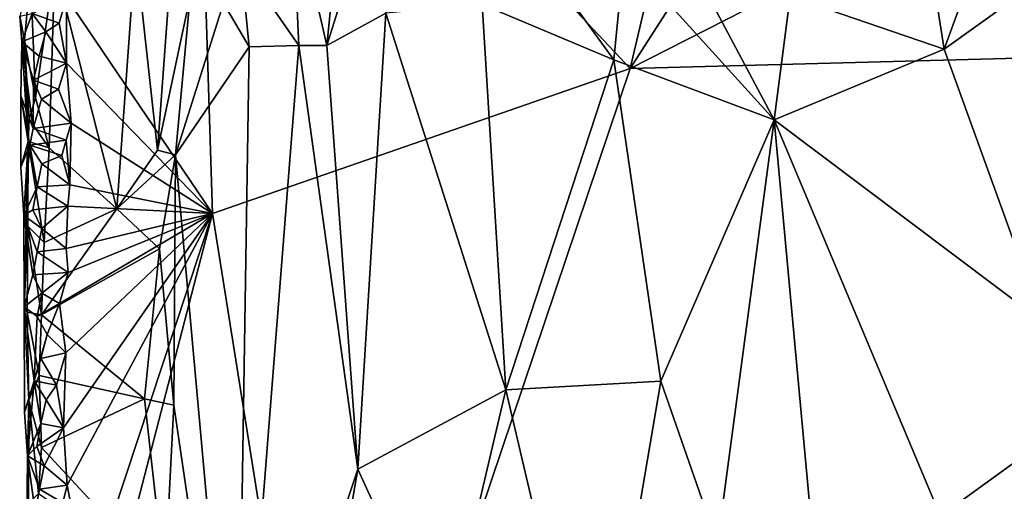
# Model space of a CAD drawing. Units: metres. Extents: x 26.4 to 27.5, y -8.7 to 17.1.
# Drawn here: x 26.4 to 27, y 14.4 to 14.7 of the extents above; entities that cross this region are included whole.
import ezdxf

# ---------------------------------------------------------------- set-up
doc = ezdxf.new("R2010")
doc.units = ezdxf.units.M

msp = doc.modelspace()

# ---------------------------------------------------------------- linework, layer by layer
at = {"layer": '1'}
for points in [[(26.78135, 14.7102, -1.56705), (26.50884, 14.99996, -1.56437), (26.9313, 15.34748, -1.57077)], [(26.78135, 14.7102, -1.56705), (26.9313, 15.34748, -1.57077), (27.07328, 15.16475, -1.57141)], [(26.78135, 14.7102, -1.56705), (27.07328, 15.16475, -1.57141), (27.27795, 14.96316, -1.57303)], [(26.42976, 14.75434, -1.56366), (26.50884, 14.99996, -1.56437), (26.52091, 14.61963, -1.56307)], [(26.52091, 14.61963, -1.56307), (26.50884, 14.99996, -1.56437), (26.78135, 14.7102, -1.56705)], [(27.38237, 14.72606, -1.57351), (26.78135, 14.7102, -1.56705), (27.27795, 14.96316, -1.57303)], [(26.64963, 14.90796, -1.38856), (26.60873, 14.88957, -1.38802), (26.59213, 14.72455, -1.27628)], [(26.64963, 14.90796, -1.38856), (26.59213, 14.72455, -1.27628), (26.62895, 14.74456, -1.2481)], [(26.60873, 14.88957, -1.38802), (26.57034, 14.81964, -1.37524), (26.59213, 14.72455, -1.27628)], [(26.57034, 14.81964, -1.37524), (26.53854, 14.77671, -1.36032), (26.57469, 14.7245, -1.29272)], [(26.57034, 14.81964, -1.37524), (26.57469, 14.7245, -1.29272), (26.59213, 14.72455, -1.27628)], [(27.00246, 14.79186, -1.12565), (26.97704, 14.72213, -1.12622), (27.08018, 14.79615, -1.12429)], [(27.08018, 14.79615, -1.12429), (26.97704, 14.72213, -1.12622), (27.03853, 14.55214, -1.12295)], [(27.00246, 14.79186, -1.12565), (26.96663, 14.78811, -1.12902), (26.97704, 14.72213, -1.12622)], [(26.47279, 14.78404, -1.39684), (26.42252, 14.77483, -1.40119), (26.46129, 14.62265, -1.39768)], [(26.47279, 14.78404, -1.39684), (26.46129, 14.62265, -1.39768), (26.48656, 14.65926, -1.39238)], [(26.47279, 14.78404, -1.39684), (26.48656, 14.65926, -1.39238), (26.49403, 14.76074, -1.38744)], [(26.96663, 14.78811, -1.12902), (26.88094, 14.7553, -1.14027), (26.97704, 14.72213, -1.12622)], [(26.53854, 14.77671, -1.36032), (26.52765, 14.75094, -1.34979), (26.54377, 14.72361, -1.32513)], [(26.53854, 14.77671, -1.36032), (26.54377, 14.72361, -1.32513), (26.57469, 14.7245, -1.29272)], [(26.73763, 14.76193, -1.19074), (26.77099, 14.71555, -1.16966), (26.77751, 14.78151, -1.17309)], [(26.77751, 14.78151, -1.17309), (26.77099, 14.71555, -1.16966), (26.87106, 14.67815, -1.14152)], [(26.82352, 14.76766, -1.1583), (26.77751, 14.78151, -1.17309), (26.87106, 14.67815, -1.14152)], [(26.40738, 14.76879, -1.40971), (26.41059, 14.69173, -1.4069), (26.42252, 14.77483, -1.40119)], [(26.42252, 14.77483, -1.40119), (26.41059, 14.69173, -1.4069), (26.41894, 14.66069, -1.40225)], [(26.42252, 14.77483, -1.40119), (26.41894, 14.66069, -1.40225), (26.46129, 14.62265, -1.39768)], [(26.40065, 14.74273, -1.46526), (26.40368, 14.7276, -1.42856), (26.40738, 14.76879, -1.40971)], [(26.40738, 14.76879, -1.40971), (26.40368, 14.7276, -1.42856), (26.41059, 14.69173, -1.4069)], [(26.88094, 14.7553, -1.14027), (26.82352, 14.76766, -1.1583), (26.87106, 14.67815, -1.14152)], [(26.49403, 14.76074, -1.38744), (26.48656, 14.65926, -1.39238), (26.50691, 14.75516, -1.37394)], [(26.68901, 14.74996, -1.21289), (26.77099, 14.71555, -1.16966), (26.73763, 14.76193, -1.19074)], [(26.42528, 14.73839, -1.56319), (26.40849, 14.74451, -1.5521), (26.42976, 14.75434, -1.56366)], [(26.42528, 14.73839, -1.56319), (26.42976, 14.75434, -1.56366), (26.42991, 14.71344, -1.56275)], [(26.42991, 14.71344, -1.56275), (26.42976, 14.75434, -1.56366), (26.52091, 14.61963, -1.56307)], [(26.50691, 14.75516, -1.37394), (26.48656, 14.65926, -1.39238), (26.4977, 14.65638, -1.384)], [(26.50691, 14.75516, -1.37394), (26.4977, 14.65638, -1.384), (26.52765, 14.75094, -1.34979)], [(26.88094, 14.7553, -1.14027), (26.87106, 14.67815, -1.14152), (26.97704, 14.72213, -1.12622)], [(26.52765, 14.75094, -1.34979), (26.4977, 14.65638, -1.384), (26.54377, 14.72361, -1.32513)], [(26.68901, 14.74996, -1.21289), (26.62895, 14.74456, -1.2481), (26.70377, 14.50965, -1.20357)], [(26.68901, 14.74996, -1.21289), (26.70377, 14.50965, -1.20357), (26.77099, 14.71555, -1.16966)], [(26.40203, 14.72677, -1.53312), (26.40065, 14.74273, -1.46526), (26.40849, 14.74451, -1.5521)], [(26.40065, 14.74273, -1.46526), (26.40203, 14.72677, -1.53312), (26.40368, 14.7276, -1.42856)], [(26.40203, 14.72677, -1.53312), (26.40849, 14.74451, -1.5521), (26.41687, 14.73292, -1.56538)], [(26.41687, 14.73292, -1.56538), (26.40849, 14.74451, -1.5521), (26.42528, 14.73839, -1.56319)], [(26.62895, 14.74456, -1.2481), (26.59213, 14.72455, -1.27628), (26.61156, 14.46016, -1.26279)], [(26.62895, 14.74456, -1.2481), (26.61156, 14.46016, -1.26279), (26.70377, 14.50965, -1.20357)], [(26.41687, 14.73292, -1.56538), (26.42528, 14.73839, -1.56319), (26.42991, 14.71344, -1.56275)], [(26.41273, 14.71775, -1.55863), (26.40203, 14.72677, -1.53312), (26.41687, 14.73292, -1.56538)], [(26.40203, 14.72677, -1.53312), (26.40603, 14.66459, -1.41347), (26.40368, 14.7276, -1.42856)], [(26.40368, 14.7276, -1.42856), (26.40603, 14.66459, -1.41347), (26.40649, 14.67841, -1.41428)], [(26.40368, 14.7276, -1.42856), (26.40649, 14.67841, -1.41428), (26.41059, 14.69173, -1.4069)], [(26.41273, 14.71775, -1.55863), (26.41687, 14.73292, -1.56538), (26.42991, 14.71344, -1.56275)], [(26.40203, 14.72677, -1.53312), (26.40141, 14.69312, -1.52053), (26.40603, 14.66459, -1.41347)], [(26.40906, 14.67279, -1.55431), (26.40141, 14.69312, -1.52053), (26.40203, 14.72677, -1.53312)], [(26.40906, 14.67279, -1.55431), (26.40203, 14.72677, -1.53312), (26.40921, 14.70291, -1.55222)], [(26.40921, 14.70291, -1.55222), (26.40203, 14.72677, -1.53312), (26.41273, 14.71775, -1.55863)], [(26.4977, 14.65638, -1.384), (26.53612, 14.23289, -1.3399), (26.54377, 14.72361, -1.32513)], [(26.54377, 14.72361, -1.32513), (26.53612, 14.23289, -1.3399), (26.57469, 14.7245, -1.29272)], [(26.57469, 14.7245, -1.29272), (26.53612, 14.23289, -1.3399), (26.61156, 14.46016, -1.26279)], [(26.59213, 14.72455, -1.27628), (26.57469, 14.7245, -1.29272), (26.61156, 14.46016, -1.26279)], [(26.59467, 14.15599, -1.56245), (26.78135, 14.7102, -1.56705), (27.38237, 14.72606, -1.57351)], [(26.59467, 14.15599, -1.56245), (27.38237, 14.72606, -1.57351), (27.27136, 14.4236, -1.57214)], [(26.97704, 14.72213, -1.12622), (26.87106, 14.67815, -1.14152), (27.03853, 14.55214, -1.12295)], [(26.40921, 14.70291, -1.55222), (26.41273, 14.71775, -1.55863), (26.42991, 14.71344, -1.56275)], [(26.77099, 14.71555, -1.16966), (26.70377, 14.50965, -1.20357), (26.80044, 14.51511, -1.15995)], [(26.77099, 14.71555, -1.16966), (26.80044, 14.51511, -1.15995), (26.87106, 14.67815, -1.14152)], [(26.42488, 14.69719, -1.5618), (26.40921, 14.70291, -1.55222), (26.42991, 14.71344, -1.56275)], [(26.42488, 14.69719, -1.5618), (26.42991, 14.71344, -1.56275), (26.43265, 14.67608, -1.56275)], [(26.43265, 14.67608, -1.56275), (26.42991, 14.71344, -1.56275), (26.52091, 14.61963, -1.56307)], [(26.52091, 14.61963, -1.56307), (26.78135, 14.7102, -1.56705), (26.59467, 14.15599, -1.56245)], [(26.40906, 14.67279, -1.55431), (26.40921, 14.70291, -1.55222), (26.41421, 14.69107, -1.5629)], [(26.41421, 14.69107, -1.5629), (26.40921, 14.70291, -1.55222), (26.42488, 14.69719, -1.5618)], [(26.41421, 14.69107, -1.5629), (26.42488, 14.69719, -1.5618), (26.43265, 14.67608, -1.56275)], [(26.40141, 14.69312, -1.52053), (26.40137, 14.64853, -1.51604), (26.40603, 14.66459, -1.41347)], [(26.40137, 14.64853, -1.51604), (26.40141, 14.69312, -1.52053), (26.40704, 14.66222, -1.54861)], [(26.40704, 14.66222, -1.54861), (26.40141, 14.69312, -1.52053), (26.40906, 14.67279, -1.55431)], [(26.41059, 14.69173, -1.4069), (26.40649, 14.67841, -1.41428), (26.41894, 14.66069, -1.40225)], [(26.40906, 14.67279, -1.55431), (26.41421, 14.69107, -1.5629), (26.43265, 14.67608, -1.56275)], [(26.40649, 14.67841, -1.41428), (26.40603, 14.66459, -1.41347), (26.41894, 14.66069, -1.40225)], [(26.80044, 14.51511, -1.15995), (26.83578, 14.4136, -1.14986), (26.87106, 14.67815, -1.14152)], [(26.83578, 14.4136, -1.14986), (26.91018, 14.25395, -1.13492), (26.87106, 14.67815, -1.14152)], [(26.87106, 14.67815, -1.14152), (26.91018, 14.25395, -1.13492), (27.01187, 14.34225, -1.12351)], [(27.03853, 14.55214, -1.12295), (26.87106, 14.67815, -1.14152), (27.01187, 14.34225, -1.12351)], [(26.40704, 14.66222, -1.54861), (26.40906, 14.67279, -1.55431), (26.42957, 14.6655, -1.5631)], [(26.42957, 14.6655, -1.5631), (26.40906, 14.67279, -1.55431), (26.43265, 14.67608, -1.56275)], [(26.42957, 14.6655, -1.5631), (26.43265, 14.67608, -1.56275), (26.43201, 14.63748, -1.5636)], [(26.43201, 14.63748, -1.5636), (26.43265, 14.67608, -1.56275), (26.52091, 14.61963, -1.56307)], [(26.40137, 14.64853, -1.51604), (26.40325, 14.61842, -1.53354), (26.40603, 14.66459, -1.41347)], [(26.40325, 14.61842, -1.53354), (26.40137, 14.64853, -1.51604), (26.40704, 14.66222, -1.54861)], [(26.40603, 14.66459, -1.41347), (26.40325, 14.61842, -1.53354), (26.40339, 14.56158, -1.53043)], [(26.40325, 14.61842, -1.53354), (26.40704, 14.66222, -1.54861), (26.4115, 14.63623, -1.55592)], [(26.40603, 14.66459, -1.41347), (26.40339, 14.56158, -1.53043), (26.40573, 14.6119, -1.41935)], [(26.40603, 14.66459, -1.41347), (26.40573, 14.6119, -1.41935), (26.41598, 14.60155, -1.40375)], [(26.40603, 14.66459, -1.41347), (26.41598, 14.60155, -1.40375), (26.41894, 14.66069, -1.40225)], [(26.42682, 14.65582, -1.56334), (26.40704, 14.66222, -1.54861), (26.42957, 14.6655, -1.5631)], [(26.4115, 14.63623, -1.55592), (26.40704, 14.66222, -1.54861), (26.41442, 14.65075, -1.562)], [(26.41442, 14.65075, -1.562), (26.40704, 14.66222, -1.54861), (26.42682, 14.65582, -1.56334)], [(26.41894, 14.66069, -1.40225), (26.41598, 14.60155, -1.40375), (26.46129, 14.62265, -1.39768)], [(26.42682, 14.65582, -1.56334), (26.42957, 14.6655, -1.5631), (26.43201, 14.63748, -1.5636)], [(26.43201, 14.63748, -1.5636), (26.41442, 14.65075, -1.562), (26.42682, 14.65582, -1.56334)], [(26.48656, 14.65926, -1.39238), (26.46129, 14.62265, -1.39768), (26.4977, 14.65638, -1.384)], [(26.46129, 14.62265, -1.39768), (26.48781, 14.59759, -1.39182), (26.4977, 14.65638, -1.384)], [(26.48781, 14.59759, -1.39182), (26.49674, 14.50025, -1.38664), (26.4977, 14.65638, -1.384)], [(26.4977, 14.65638, -1.384), (26.49674, 14.50025, -1.38664), (26.53612, 14.23289, -1.3399)], [(26.4115, 14.63623, -1.55592), (26.41442, 14.65075, -1.562), (26.43201, 14.63748, -1.5636)], [(26.40891, 14.62189, -1.55002), (26.40325, 14.61842, -1.53354), (26.4115, 14.63623, -1.55592)], [(26.43065, 14.6243, -1.56342), (26.40891, 14.62189, -1.55002), (26.4115, 14.63623, -1.55592)], [(26.43065, 14.6243, -1.56342), (26.4115, 14.63623, -1.55592), (26.43201, 14.63748, -1.5636)], [(26.43065, 14.6243, -1.56342), (26.43201, 14.63748, -1.5636), (26.52091, 14.61963, -1.56307)], [(26.41454, 14.61038, -1.56104), (26.40891, 14.62189, -1.55002), (26.43065, 14.6243, -1.56342)], [(26.42967, 14.59777, -1.56328), (26.41454, 14.61038, -1.56104), (26.43065, 14.6243, -1.56342)], [(26.42967, 14.59777, -1.56328), (26.43065, 14.6243, -1.56342), (26.52091, 14.61963, -1.56307)], [(26.40325, 14.61842, -1.53354), (26.40891, 14.62189, -1.55002), (26.41454, 14.61038, -1.56104)], [(26.40339, 14.56158, -1.53043), (26.40325, 14.61842, -1.53354), (26.40892, 14.58146, -1.54901)], [(26.40892, 14.58146, -1.54901), (26.40325, 14.61842, -1.53354), (26.41144, 14.59577, -1.55486)], [(26.41144, 14.59577, -1.55486), (26.40325, 14.61842, -1.53354), (26.41454, 14.61038, -1.56104)], [(26.46129, 14.62265, -1.39768), (26.41598, 14.60155, -1.40375), (26.41431, 14.55658, -1.40477)], [(26.46129, 14.62265, -1.39768), (26.41431, 14.55658, -1.40477), (26.48781, 14.59759, -1.39182)], [(26.42538, 14.56358, -1.56344), (26.43078, 14.58288, -1.56288), (26.52091, 14.61963, -1.56307)], [(26.42945, 14.53283, -1.56377), (26.42538, 14.56358, -1.56344), (26.52091, 14.61963, -1.56307)], [(26.43024, 14.45024, -1.56317), (26.42803, 14.48609, -1.56324), (26.52091, 14.61963, -1.56307)], [(26.42803, 14.48609, -1.56324), (26.42945, 14.53283, -1.56377), (26.52091, 14.61963, -1.56307)], [(26.43078, 14.58288, -1.56288), (26.42967, 14.59777, -1.56328), (26.52091, 14.61963, -1.56307)], [(26.44286, 14.38367, -1.56245), (26.43024, 14.45024, -1.56317), (26.52091, 14.61963, -1.56307)], [(26.44788, 14.33819, -1.56251), (26.44286, 14.38367, -1.56245), (26.52091, 14.61963, -1.56307)], [(26.59467, 14.15599, -1.56245), (26.44788, 14.33819, -1.56251), (26.52091, 14.61963, -1.56307)], [(26.40339, 14.56158, -1.53043), (26.40531, 14.55825, -1.42444), (26.40573, 14.6119, -1.41935)], [(26.40573, 14.6119, -1.41935), (26.40531, 14.55825, -1.42444), (26.41431, 14.55658, -1.40477)], [(26.40573, 14.6119, -1.41935), (26.41431, 14.55658, -1.40477), (26.41598, 14.60155, -1.40375)], [(26.41144, 14.59577, -1.55486), (26.41454, 14.61038, -1.56104), (26.42967, 14.59777, -1.56328)], [(26.40892, 14.58146, -1.54901), (26.41144, 14.59577, -1.55486), (26.43078, 14.58288, -1.56288)], [(26.43078, 14.58288, -1.56288), (26.41144, 14.59577, -1.55486), (26.42967, 14.59777, -1.56328)], [(26.48781, 14.59759, -1.39182), (26.41431, 14.55658, -1.40477), (26.47841, 14.50418, -1.39541)], [(26.48781, 14.59759, -1.39182), (26.47841, 14.50418, -1.39541), (26.49674, 14.50025, -1.38664)], [(26.40339, 14.56158, -1.53043), (26.40892, 14.58146, -1.54901), (26.41454, 14.56995, -1.56003)], [(26.41454, 14.56995, -1.56003), (26.40892, 14.58146, -1.54901), (26.43078, 14.58288, -1.56288)], [(26.42538, 14.56358, -1.56344), (26.41454, 14.56995, -1.56003), (26.43078, 14.58288, -1.56288)], [(26.4115, 14.55537, -1.55388), (26.40339, 14.56158, -1.53043), (26.41454, 14.56995, -1.56003)], [(26.4115, 14.55537, -1.55388), (26.41454, 14.56995, -1.56003), (26.42538, 14.56358, -1.56344)], [(26.40364, 14.49586, -1.51761), (26.40339, 14.56158, -1.53043), (26.40958, 14.51543, -1.55)], [(26.40339, 14.56158, -1.53043), (26.40364, 14.49586, -1.51761), (26.40629, 14.50323, -1.42051)], [(26.40531, 14.55825, -1.42444), (26.40339, 14.56158, -1.53043), (26.40629, 14.50323, -1.42051)], [(26.40958, 14.51543, -1.55), (26.40339, 14.56158, -1.53043), (26.4115, 14.55537, -1.55388)], [(26.4177, 14.54416, -1.56521), (26.4115, 14.55537, -1.55388), (26.42538, 14.56358, -1.56344)], [(26.4177, 14.54416, -1.56521), (26.42538, 14.56358, -1.56344), (26.42945, 14.53283, -1.56377)], [(26.40531, 14.55825, -1.42444), (26.40629, 14.50323, -1.42051), (26.41279, 14.51872, -1.40651)], [(26.40531, 14.55825, -1.42444), (26.41279, 14.51872, -1.40651), (26.41431, 14.55658, -1.40477)], [(26.40958, 14.51543, -1.55), (26.4115, 14.55537, -1.55388), (26.4177, 14.54416, -1.56521)], [(26.41431, 14.55658, -1.40477), (26.41279, 14.51872, -1.40651), (26.47841, 14.50418, -1.39541)], [(27.03853, 14.55214, -1.12295), (27.01187, 14.34225, -1.12351), (27.14372, 14.32628, -1.12542)], [(26.4139, 14.52918, -1.55865), (26.40958, 14.51543, -1.55), (26.4177, 14.54416, -1.56521)], [(26.4139, 14.52918, -1.55865), (26.4177, 14.54416, -1.56521), (26.42945, 14.53283, -1.56377)], [(26.42364, 14.5126, -1.56405), (26.4139, 14.52918, -1.55865), (26.42945, 14.53283, -1.56377)], [(26.42364, 14.5126, -1.56405), (26.42945, 14.53283, -1.56377), (26.42803, 14.48609, -1.56324)], [(26.40958, 14.51543, -1.55), (26.4139, 14.52918, -1.55865), (26.42364, 14.5126, -1.56405)], [(26.40629, 14.50323, -1.42051), (26.41422, 14.47376, -1.40534), (26.41279, 14.51872, -1.40651)], [(26.41279, 14.51872, -1.40651), (26.41422, 14.47376, -1.40534), (26.47841, 14.50418, -1.39541)], [(26.40552, 14.4686, -1.53383), (26.40364, 14.49586, -1.51761), (26.40958, 14.51543, -1.55)], [(26.40552, 14.4686, -1.53383), (26.40958, 14.51543, -1.55), (26.41379, 14.48868, -1.55757)], [(26.41379, 14.48868, -1.55757), (26.40958, 14.51543, -1.55), (26.41709, 14.5034, -1.56385)], [(26.41709, 14.5034, -1.56385), (26.40958, 14.51543, -1.55), (26.42364, 14.5126, -1.56405)], [(26.41709, 14.5034, -1.56385), (26.42364, 14.5126, -1.56405), (26.42803, 14.48609, -1.56324)], [(26.70377, 14.50965, -1.20357), (26.75928, 14.2733, -1.17734), (26.80044, 14.51511, -1.15995)], [(26.80044, 14.51511, -1.15995), (26.75928, 14.2733, -1.17734), (26.83578, 14.4136, -1.14986)], [(26.61156, 14.46016, -1.26279), (26.66474, 14.34373, -1.22854), (26.70377, 14.50965, -1.20357)], [(26.70377, 14.50965, -1.20357), (26.66474, 14.34373, -1.22854), (26.75928, 14.2733, -1.17734)], [(26.40364, 14.49586, -1.51761), (26.40552, 14.4686, -1.53383), (26.40629, 14.50323, -1.42051)], [(26.40552, 14.4686, -1.53383), (26.40613, 14.43861, -1.42289), (26.40629, 14.50323, -1.42051)], [(26.40629, 14.50323, -1.42051), (26.40613, 14.43861, -1.42289), (26.41245, 14.44505, -1.40727)], [(26.40629, 14.50323, -1.42051), (26.41245, 14.44505, -1.40727), (26.41422, 14.47376, -1.40534)], [(26.41379, 14.48868, -1.55757), (26.41709, 14.5034, -1.56385), (26.42803, 14.48609, -1.56324)], [(26.41422, 14.47376, -1.40534), (26.49106, 14.39087, -1.39142), (26.47841, 14.50418, -1.39541)], [(26.47841, 14.50418, -1.39541), (26.49106, 14.39087, -1.39142), (26.49674, 14.50025, -1.38664)], [(26.49674, 14.50025, -1.38664), (26.49106, 14.39087, -1.39142), (26.53612, 14.23289, -1.3399)], [(26.41127, 14.47438, -1.55172), (26.40552, 14.4686, -1.53383), (26.41379, 14.48868, -1.55757)], [(26.41127, 14.47438, -1.55172), (26.41379, 14.48868, -1.55757), (26.42803, 14.48609, -1.56324)], [(26.41597, 14.46238, -1.56222), (26.41127, 14.47438, -1.55172), (26.42803, 14.48609, -1.56324)], [(26.41597, 14.46238, -1.56222), (26.42803, 14.48609, -1.56324), (26.43024, 14.45024, -1.56317)], [(26.40552, 14.4686, -1.53383), (26.41127, 14.47438, -1.55172), (26.41597, 14.46238, -1.56222)], [(26.41245, 14.44505, -1.40727), (26.49106, 14.39087, -1.39142), (26.41422, 14.47376, -1.40534)], [(26.4047, 14.37982, -1.52847), (26.40552, 14.4686, -1.53383), (26.41035, 14.43336, -1.54986)], [(26.40613, 14.43861, -1.42289), (26.40552, 14.4686, -1.53383), (26.4047, 14.37982, -1.52847)], [(26.41035, 14.43336, -1.54986), (26.40552, 14.4686, -1.53383), (26.41303, 14.44785, -1.55614)], [(26.41303, 14.44785, -1.55614), (26.40552, 14.4686, -1.53383), (26.41597, 14.46238, -1.56222)], [(26.41303, 14.44785, -1.55614), (26.41597, 14.46238, -1.56222), (26.43024, 14.45024, -1.56317)], [(26.53612, 14.23289, -1.3399), (26.58614, 14.31373, -1.2838), (26.61156, 14.46016, -1.26279)], [(26.61156, 14.46016, -1.26279), (26.58614, 14.31373, -1.2838), (26.66474, 14.34373, -1.22854)], [(26.41035, 14.43336, -1.54986), (26.41303, 14.44785, -1.55614), (26.42762, 14.43926, -1.5634)], [(26.42762, 14.43926, -1.5634), (26.41303, 14.44785, -1.55614), (26.43024, 14.45024, -1.56317)], [(26.42762, 14.43926, -1.5634), (26.43024, 14.45024, -1.56317), (26.44286, 14.38367, -1.56245)]]:
    msp.add_3dface(points, dxfattribs=at)

doc.saveas('drawing.dxf')
